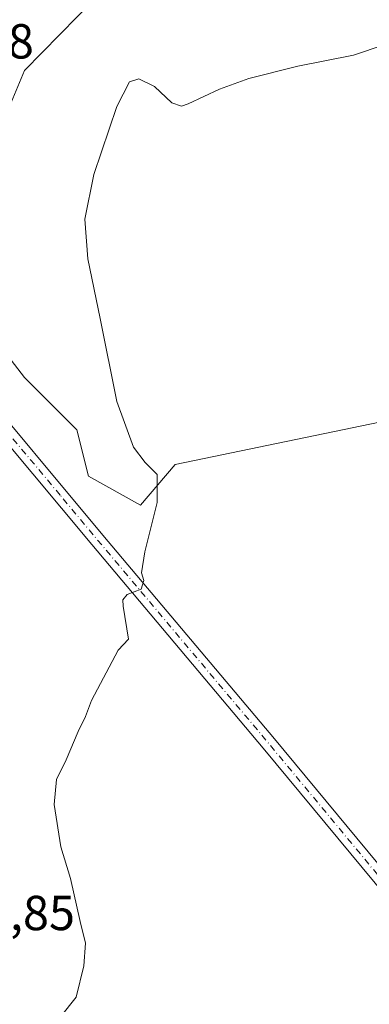
# Model space of a CAD drawing. Units: metres. Extents: x 628555 to 632027, y 4694916 to 4697294.
# Drawn here: x 628693 to 628764, y 4696342 to 4696542 of the extents above; entities that cross this region are included whole.
import ezdxf

# ---------------------------------------------------------------- set-up
doc = ezdxf.new("R2010")
doc.units = ezdxf.units.M
doc.header["$MEASUREMENT"] = 0
doc.linetypes.add('DGN Style 4', pattern=[2.6384748266838614, 1.318413404963828, -0.6592067024819142, 0.001648016756204785, -0.6592067024819142])
for name, color, linetype, lineweight in [('Cultivos herbáceos CxS', 92, 'Continuous', 0), ('Curva de nivel normal', 30, 'Continuous', 0), ('Pista no pavimentada Cxs', 111, 'Continuous', 0), ('Pista no pavimentada eje', 91, 'DGN Style 4', 0), ('Rótulo de punto de cota en terreno', 7, 'Continuous', 0)]:
    doc.layers.add(name, color=color, linetype=linetype, lineweight=lineweight)
doc.styles.add('Style-Arial', font='txt')

# ---------------------------------------------------------------- blocks, each defined once
blk = doc.blocks.new('*U13')
at = {"layer": 'Cultivos herbáceos CxS', "color": 92, "linetype": 'Continuous', "lineweight": 0}
blk.add_polyline3d([(628998.1284999996, 4696441.1511, 384.3674000000028), (628975.9617, 4696457.8621, 385.0286999999953), (628965.5824999996, 4696477.6117, 385.5304000000033), (628954.9512999998, 4696471.705499999, 385.9747000000062), (628926.6015, 4696469.342700001, 386.2991999999941), (628892.3454999998, 4696471.7051, 386.4763999999996), (628861.6331000002, 4696471.7049, 386.7317000000039), (628843.9145000001, 4696470.5233, 387.0552000000025), (628834.4644999999, 4696463.435699999, 387.175900000002), (628812.0208999999, 4696461.073100001, 387.2685000000056), (628796.6646999996, 4696461.073100001, 387.6848000000027), (628787.2149, 4696464.616699999, 387.8303000000014), (628724.6089000005, 4696451.6227, 389.6682000000001), (628717.5213000001, 4696443.353700001, 390.1904000000068), (628706.8901000004, 4696449.2601, 390.8729000000022), (628704.5279000001, 4696458.709899999, 390.7768999999971), (628693.8967000004, 4696469.3413, 391.5142000000051), (628685.6283, 4696479.972300001, 392.1101000000053), (628679.7220999999, 4696495.328700001, 393.0746000000072), (628685.6797000002, 4696512.363100001, 392.5516000000061), (628693.8976999996, 4696531.9475, 391.2620000000024), (628715.4452999998, 4696554.0349, 391.0583000000042)], dxfattribs=at)
blk = doc.blocks.new('*U14')
at = {"layer": 'Cultivos herbáceos CxS', "color": 92, "linetype": 'Continuous', "lineweight": 0}
blk.add_polyline3d([(628715.4452999998, 4696554.0349, 391.0583000000042), (628693.8976999996, 4696531.9475, 391.2620000000024), (628685.6797000002, 4696512.363100001, 392.5516000000061), (628679.7220999999, 4696495.328700001, 393.0746000000072), (628685.6283, 4696479.972300001, 392.1101000000053), (628693.8967000004, 4696469.3413, 391.5142000000051), (628704.5279000001, 4696458.709899999, 390.7768999999971), (628706.8901000004, 4696449.2601, 390.8729000000022), (628717.5213000001, 4696443.353700001, 390.1904000000068), (628724.6089000005, 4696451.6227, 389.6682000000001), (628787.2149, 4696464.616699999, 387.8303000000014)], dxfattribs=at)

msp = doc.modelspace()

# ---------------------------------------------------------------- linework, layer by layer
at = {"layer": 'Cultivos herbáceos CxS', "color": 92, "linetype": 'Continuous', "lineweight": 0}
msp.add_polyline3d([(628715.4452999998, 4696554.0349, 391.0583000000042), (628693.8976999996, 4696531.9475, 391.2620000000024), (628685.6797000002, 4696512.363100001, 392.5516000000061), (628679.7220999999, 4696495.328700001, 393.0746000000072), (628685.6283, 4696479.972300001, 392.1101000000053), (628693.8967000004, 4696469.3413, 391.5142000000051), (628704.5279000001, 4696458.709899999, 390.7768999999971), (628706.8901000004, 4696449.2601, 390.8729000000022), (628717.5213000001, 4696443.353700001, 390.1904000000068), (628724.6089000005, 4696451.6227, 389.6682000000001), (628787.2149, 4696464.616699999, 387.8303000000014), (628796.6646999996, 4696461.073100001, 387.6848000000027), (628812.0208999999, 4696461.073100001, 387.2685000000056), (628834.4644999999, 4696463.435699999, 387.175900000002), (628843.9145000001, 4696470.5233, 387.0552000000025), (628861.6331000002, 4696471.7049, 386.7317000000039), (628892.3454999998, 4696471.7051, 386.4763999999996), (628926.6015, 4696469.342700001, 386.2991999999941), (628954.9512999998, 4696471.705499999, 385.9747000000062), (628965.5824999996, 4696477.6117, 385.5304000000033), (628975.9617, 4696457.8621, 385.0286999999953)], dxfattribs=at)
msp.add_polyline3d([(628715.4452999998, 4696554.0349, 391.0583000000042), (628693.8976999996, 4696531.9475, 391.2620000000024), (628685.6797000002, 4696512.363100001, 392.5516000000061), (628679.7220999999, 4696495.328700001, 393.0746000000072), (628685.6283, 4696479.972300001, 392.1101000000053), (628693.8967000004, 4696469.3413, 391.5142000000051), (628704.5279000001, 4696458.709899999, 390.7768999999971), (628706.8901000004, 4696449.2601, 390.8729000000022), (628717.5213000001, 4696443.353700001, 390.1904000000068), (628724.6089000005, 4696451.6227, 389.6682000000001), (628787.2149, 4696464.616699999, 387.8303000000014), (628796.6646999996, 4696461.073100001, 387.6848000000027), (628812.0208999999, 4696461.073100001, 387.2685000000056), (628834.4644999999, 4696463.435699999, 387.175900000002), (628843.9145000001, 4696470.5233, 387.0552000000025), (628861.6331000002, 4696471.7049, 386.7317000000039), (628892.3454999998, 4696471.7051, 386.4763999999996), (628926.6015, 4696469.342700001, 386.2991999999941), (628954.9512999998, 4696471.705499999, 385.9747000000062), (628965.5824999996, 4696477.6117, 385.5304000000033), (628975.9617, 4696457.8621, 385.0286999999953)], dxfattribs=at)
at = {"layer": 'Curva de nivel normal', "color": 30, "linetype": 'Continuous', "lineweight": 0, "elevation": 390, "flags": 128}
msp.add_lwpolyline([(628701.2000000002, 4696339.020099999), (628704.3799999999, 4696343.020099999), (628705.9900000002, 4696349.4001), (628706.2800000003, 4696354.0601), (628705.1900000004, 4696358.440099999), (628703.2800000003, 4696367.200099999), (628701.3099999997, 4696373.690099999), (628699.9500000002, 4696382.3301), (628700.3899999997, 4696387.370100001), (628702.3499999996, 4696391.420100001), (628704.79, 4696397.1601), (628706.2800000003, 4696400.2601), (628707.5599999997, 4696403.5001), (628712.9299999997, 4696413.7601), (628715.0999999996, 4696416.020099999), (628714.0099999999, 4696422.710100001), (628713.8899999997, 4696424.0001), (628714.79, 4696425.100099999), (628717.6399999997, 4696426.220100001), (628718.2199999997, 4696427.9801), (628717.7300000006, 4696429.5701), (628718.4000000004, 4696433.790100001), (628720.8899999997, 4696443.880100001), (628720.8799999999, 4696449.5801), (628718.4600000001, 4696452.050100001), (628716.0599999997, 4696455.1801), (628712.6900000004, 4696464.470100001), (628709.3099999997, 4696481.420100001), (628706.75, 4696493.530099999), (628706.1600000003, 4696501.610099999), (628707.9800000006, 4696510.7601), (628712.6799999997, 4696524.610099999), (628715.2800000003, 4696529.640100001), (628717.1399999997, 4696530.2601), (628720.3399999999, 4696528.6601), (628723.9199999999, 4696525.350099999), (628725.8700000001, 4696524.710100001), (628727.25, 4696525.130100001), (628733.5800000001, 4696528.140100001), (628739.5800000001, 4696530.340100001), (628749.5800000001, 4696532.8301), (628760.9199999999, 4696535.0801), (628779.25, 4696541.2501)], dxfattribs=at)
at = {"layer": 'Pista no pavimentada Cxs', "color": 111, "linetype": 'Continuous', "lineweight": 0}
for points in [[(628788.1409, 4696338.742500001, 386.0978999999934), (628742.4927000003, 4696393.784700001, 387.8986000000005), (628707.5692999996, 4696435.3225, 390.8852999999945), (628671.1416999997, 4696478.956300001, 392.8122000000003), (628659.3674999997, 4696491.458699999, 392.505799999999), (628652.1955000004, 4696496.453500001, 392.4648000000016), (628646.8454999998, 4696500.451300001, 392.4030999999959), (628640.2839000003, 4696500.1339, 392.2632000000012), (628635.3651000002, 4696498.605900001, 392.1350999999996), (628648.3800999997, 4696510.9101, 392.3629999999976), (628655.5708999997, 4696518.2861, 392.5601000000024), (628654.6243000004, 4696511.9617, 392.6797999999981), (628653.8305000003, 4696507.0131, 392.5665000000009), (628656.4501, 4696502.957900001, 392.6554999999935), (628662.7207000004, 4696493.889699999, 392.6548999999941), (628673.4035, 4696480.928099999, 392.9011000000028), (628677.7071000002, 4696475.7731, 392.7893999999943), (628681.7452999996, 4696470.9363, 392.7606999999989), (628709.8689000001, 4696437.249100001, 390.8559999999998), (628744.7955, 4696395.707699999, 387.8589999999967), (628774.4404999996, 4696359.9617, 386.7001000000019), (628776.2556999996, 4696358.279100001, 386.6904000000068), (628779.1983000003, 4696354.2247, 386.6186000000016), (628790.4288999997, 4696340.6831, 386.1122999999934)], [(628910.9382999997, 4695880.266899999, 375.4856), (628922.0761000002, 4695962.4287, 375.9008000000031), (628930.5438999999, 4696020.4461, 376.7976000000053), (628938.6145000001, 4696074.8237, 376.8264999999956), (628942.7160999998, 4696101.5505, 376.9018000000069), (628947.7468999998, 4696134.251300001, 377.093399999998), (628948.2131000003, 4696138.3915, 377.1410000000033), (628948.0651000004, 4696142.5551, 377.1959999999963), (628947.3060999997, 4696146.651699999, 377.2621999999974), (628945.9528999999, 4696150.5921, 377.3381999999983), (628944.0345000002, 4696154.2905, 377.3739999999962), (628922.0131000001, 4696181.0591, 377.5641999999934), (628877.6980999997, 4696233.311100001, 378.4146999999939), (628832.3273, 4696287.808900001, 381.2339000000065), (628788.1409, 4696338.742500001, 386.0978999999934), (628742.4927000003, 4696393.784700001, 387.8986000000005), (628707.5692999996, 4696435.3225, 390.8852999999945), (628671.1416999997, 4696478.956300001, 392.8122000000003), (628659.3674999997, 4696491.458699999, 392.505799999999), (628652.1955000004, 4696496.453500001, 392.4648000000016), (628646.8454999998, 4696500.451300001, 392.4030999999959), (628640.2839000003, 4696500.1339, 392.2632000000012), (628635.3651000002, 4696498.605900001, 392.1350999999996)], [(628681.7452999996, 4696470.9362, 392.7606999999989), (628709.8689000001, 4696437.249100001, 390.8559999999998), (628744.7955, 4696395.707699999, 387.8589999999967), (628774.4404999996, 4696359.9617, 386.7001000000019)]]:
    msp.add_polyline3d(points, dxfattribs=at)
at = {"layer": 'Pista no pavimentada eje', "color": 91, "linetype": 'DGN Style 4', "lineweight": 0, "extrusion": (0.02633556151962619, -0.03154505775189308, 0.9991553170207702), "elevation": -131201.3688959006, "flags": 128}
msp.add_lwpolyline([(3492448.405631348, 3199602.260121534), (3492448.405631348, 3199634.068290885)], dxfattribs=at)
at = {"layer": 'Pista no pavimentada eje', "color": 91, "linetype": 'DGN Style 4', "lineweight": 0, "extrusion": (0.756018526039373, 0.6202901983338157, 0.2089881770250396), "elevation": 3388550.531403789, "flags": 128}
msp.add_lwpolyline([(3231876.3443925, -723762.3072948322), (3231924.735524083, -723761.0875608708), (3231979.002173499, -723758.0289459936), (3231990.820397239, -723757.4866460725)], dxfattribs=at)

# ---------------------------------------------------------------- block references
at = {"layer": 'Cultivos herbáceos CxS', "color": 92, "linetype": 'Continuous', "lineweight": 0}
for name in ['*U13', '*U14']:
    msp.add_blockref(name, (0, 0), dxfattribs=at)

# ---------------------------------------------------------------- texts
at = {"layer": 'Rótulo de punto de cota en terreno', "color": 7, "linetype": 'Continuous', "lineweight": 0, "style": 'Style-Arial'}
for s, p in [('392,58', (628666.6377999998, 4696534.4078)), ('391,85', (628675.0077999998, 4696356.687799999))]:
    msp.add_text(s, height=7.000000000000002, dxfattribs=at).set_placement(p)

doc.saveas('drawing.dxf')
